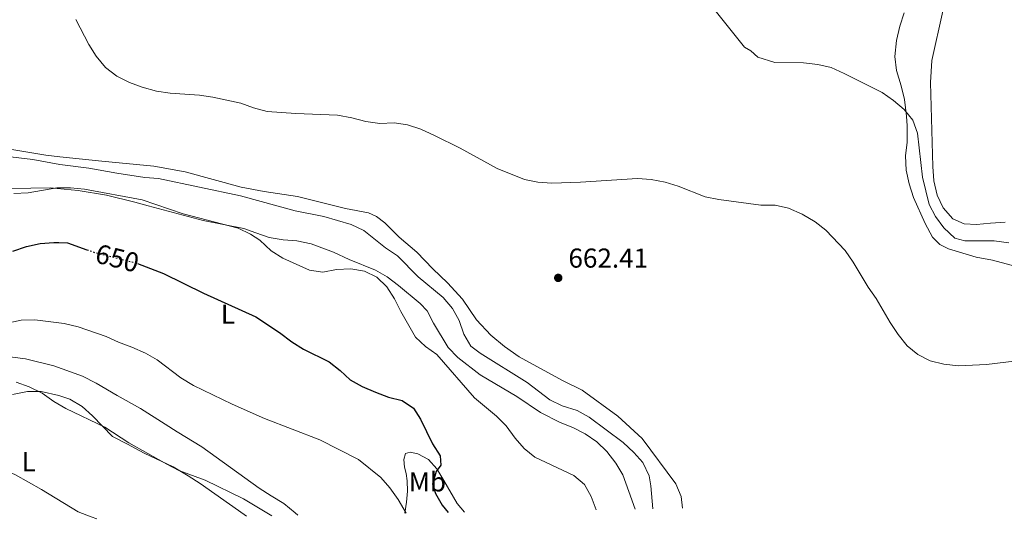
# Model space of a CAD drawing. Units: metres. Extents: x 625003 to 628490, y 4701794 to 4704169.
# Drawn here: x 625488 to 625849, y 4701801 to 4701985 of the extents above; entities that cross this region are included whole.
import ezdxf
from ezdxf.enums import TextEntityAlignment as Align

# ---------------------------------------------------------------- set-up
doc = ezdxf.new("R2010")
doc.units = ezdxf.units.M
doc.header["$MEASUREMENT"] = 0
doc.linetypes.add('DGN Style 5', pattern=[1.217945351076317, 0.5219765790327072, -0.6959687720436097])
for name, color, linetype, lineweight in [('Cota de curva de nivel directora', 7, 'Continuous', 0), ('Cota de punto acotado terreno', 7, 'Continuous', 0), ('Curva de nivel directora', 30, 'Continuous', 30), ('Curva de nivel directora no vista', 30, 'DGN Style 5', 30), ('Curva de nivel intermedia', 30, 'Continuous', 0), ('Etiqueta de uso rústico', 92, 'Continuous', 0), ('Fuente-manantial-naciente', 7, 'Continuous', 0), ('Línea de cambio de uso (parcela vista)', 92, 'Continuous', 0), ('Punto acotado terreno (símbolo)', 7, 'Continuous', 0)]:
    doc.layers.add(name, color=color, linetype=linetype, lineweight=lineweight)
doc.styles.add('Style-Arial', font='arial.ttf')

# ---------------------------------------------------------------- blocks, each defined once
blk = doc.blocks.new('5PATER')
at = {"layer": 'Fuente-manantial-naciente', "linetype": 'Continuous', "lineweight": 0}
h = blk.add_hatch(color=51, dxfattribs=at)
edge = h.paths.add_edge_path()
edge.add_ellipse((0, 0), major_axis=(-0.1095731443231308, -0.1110710700762829), ratio=0.9994222409660317, start_angle=0, end_angle=360)

msp = doc.modelspace()

# ---------------------------------------------------------------- linework, layer by layer
at = {"layer": 'Curva de nivel directora', "color": 30, "linetype": 'Continuous', "lineweight": 30, "flags": 128}
for points, elevation in [([(625485.5799999997, 4701900.539999999), (625490.6400000001, 4701902.2), (625495.5499999986, 4701903.359999999), (625500.5499999988, 4701903.680000001), (625502.4299999987, 4701903.640000002), (625505.5499999989, 4701903.59), (625512.7399999994, 4701901.060000002)], 650.0000000000001), ([(625531.2600000001, 4701896.000000002), (625540.7399999995, 4701892.350000001), (625555.3499999987, 4701885.070000002), (625574.5899999992, 4701876.420000002), (625583.2999999997, 4701870.740000002), (625587.8100000002, 4701867.279999999), (625592.0700000004, 4701864.66), (625601.4899999995, 4701859.99), (625605.4799999993, 4701856.840000001), (625609.1799999987, 4701853.400000001), (625613.5300000004, 4701850.940000001), (625618.4000000008, 4701848.850000001), (625623.1599999996, 4701847.02), (625628.1500000008, 4701845.830000001), (625632.2900000003, 4701843.020000001), (625634.9199999989, 4701839.010000001), (625639.2399999995, 4701829.930000001), (625642.1499999998, 4701825.510000001), (625642.3399999996, 4701822.100000001), (625640.5999999985, 4701819.830000001), (625639.3400000001, 4701815.190000001), (625640.3300000003, 4701811.78), (625642.78, 4701807.420000002), (625644.9900000006, 4701804.779999999)], 650.0000000000002)]:
    msp.add_lwpolyline(points, dxfattribs=dict(at, elevation=elevation))
at = {"layer": 'Curva de nivel directora no vista', "color": 30, "linetype": 'DGN Style 5', "lineweight": 30, "elevation": 650.0000000000005, "flags": 128}
msp.add_lwpolyline([(625512.7399999994, 4701901.060000002), (625515.5800000003, 4701900.060000001), (625530.8199999998, 4701896.170000002), (625531.2600000001, 4701896.000000002)], dxfattribs=at)
at = {"layer": 'Curva de nivel intermedia', "color": 30, "linetype": 'Continuous', "lineweight": 0, "flags": 128}
for points, elevation in [([(625740.3600000013, 4701991.689999999), (625753.6100000015, 4701975.239999998), (625755.9000000004, 4701973.849999999), (625758.4700000007, 4701971.550000001), (625764.7100000014, 4701969.630000001), (625775.1100000016, 4701969.499999999), (625780.4200000003, 4701968.940000001), (625785.2700000005, 4701967.739999999), (625790.1100000021, 4701965.609999999), (625803.9500000001, 4701958.609999999), (625808.1000000007, 4701955.730000001), (625811.9699999997, 4701952.390000001), (625815.1600000017, 4701948.48), (625816.8800000005, 4701943.779999998), (625818.7100000011, 4701927.67), (625821.2100000001, 4701917.600000001), (625823.5300000003, 4701913.17), (625826.5000000007, 4701909.12), (625830.5500000009, 4701905.32), (625834.2500000001, 4701904.24), (625845.0300000004, 4701904.34), (625850.3600000013, 4701903.57)], 670.0000000000001), ([(625744.1000000008, 4701919.42), (625739.2000000012, 4701920.42), (625729.3100000005, 4701924.349999998), (625724.5200000006, 4701925.779999998), (625719.390000001, 4701926.769999999), (625714.4100000008, 4701927.180000001), (625693.4300000014, 4701925.800000001), (625682.9400000017, 4701925.449999998), (625677.8900000004, 4701925.75), (625672.9999999997, 4701926.8), (625663.0100000006, 4701930.75), (625649.4100000019, 4701938.249999999), (625640.0599999998, 4701942.88), (625634.9500000002, 4701945.16), (625630.1700000013, 4701946.749999999), (625625.2400000006, 4701947.529999999), (625619.9600000011, 4701947.33), (625614.8200000002, 4701947.970000001), (625609.6800000014, 4701949.38), (625604.5100000014, 4701950.31), (625589.2600000009, 4701950.929999999), (625578.7100000008, 4701951.74), (625573.78, 4701953.03), (625569.0700000004, 4701954.689999999), (625558.8500000011, 4701956.91), (625553.9000000004, 4701957.63), (625543.2600000009, 4701958.359999998), (625538.2300000016, 4701959.140000001), (625532.9800000011, 4701960.58), (625528.2900000019, 4701962.3), (625523.6800000007, 4701964.619999999), (625519.55, 4701967.809999999), (625516.1100000001, 4701971.98), (625513.4000000011, 4701976.180000001), (625508.6800000003, 4701985.42)], 665), ([(625720.0200000012, 4701806.140000001), (625719.3000000014, 4701814.55), (625718.6300000009, 4701818.239999999), (625716.3300000009, 4701823.060000001), (625712.9900000015, 4701826.77), (625709.1100000013, 4701830.42), (625696.6500000001, 4701839.720000001), (625692.2100000011, 4701842.189999999), (625686.7800000019, 4701843.869999998), (625682.2700000012, 4701846.029999999), (625673.9699999997, 4701852.409999999), (625656.6800000007, 4701863.140000001), (625653.300000001, 4701865.659999999), (625650.7999999998, 4701870.060000001), (625649.0899999999, 4701875.160000001), (625646.6300000012, 4701879.550000001), (625643.2200000003, 4701883.539999999), (625634.0899999996, 4701891.16), (625626.4499999997, 4701898.8), (625622.1100000013, 4701901.699999999), (625614.1600000008, 4701908.09), (625609.5400000006, 4701910.3), (625599.5300000014, 4701913.230000001), (625589.0000000015, 4701915.26), (625569.0100000001, 4701920.83), (625538.9500000014, 4701927.17), (625533.9600000002, 4701927.560000001), (625523.7099999997, 4701929.04), (625513.3899999999, 4701930.949999998), (625502.8399999999, 4701932.220000001), (625492.8799999999, 4701934.13), (625482.6400000005, 4701935.300000001)], 660.0000000000001), ([(625699.2699999998, 4701805.759999999), (625697.4300000002, 4701810.609999998), (625694.9600000003, 4701815.039999999), (625691.0100000007, 4701818.380000001), (625676.7400000015, 4701825.039999999), (625672.8800000012, 4701828.210000001), (625669.5100000005, 4701832.070000002), (625666.2899999997, 4701836.499999999), (625662.7699999993, 4701840.050000001), (625654.7000000002, 4701846.77), (625640.9100000013, 4701862.670000001), (625636.6800000002, 4701865.55), (625633.0700000004, 4701869.000000001), (625627.6400000011, 4701878.399999999), (625625.3099999998, 4701883.09), (625622.5300000014, 4701887.4), (625618.9100000005, 4701891.050000001), (625614.42, 4701893.239999999), (625609.400000002, 4701894.07), (625604.1700000018, 4701893.739999999), (625599.1500000015, 4701892.84), (625594.1900000017, 4701893.55), (625584.4100000005, 4701897.91), (625580.2199999995, 4701900.640000001), (625576.0100000007, 4701904.490000002), (625572.5900000008, 4701906.779999999), (625568.0800000003, 4701908.939999999), (625547.9900000005, 4701914.140000001), (625532.9200000009, 4701919.259999999), (625511.8200000008, 4701923.26), (625506.6399999997, 4701923.689999999), (625501.6399999994, 4701923.66), (625491.160000001, 4701921.9), (625485.9700000009, 4701921.599999999)], 655), ([(625853.2500000015, 4701860.359999999), (625842.2099999995, 4701859.029999999), (625831.9900000005, 4701858.569999999), (625826.560000001, 4701859.17), (625821.5099999995, 4701860.319999999), (625817.0300000003, 4701862.659999999), (625813.17, 4701865.829999999), (625809.8700000009, 4701870), (625806.9100000015, 4701874.390000001), (625801.7700000008, 4701883.23), (625798.8400000003, 4701887.289999999), (625793.3200000017, 4701896.46), (625790.4299999994, 4701900.7), (625783.3400000016, 4701908.230000001), (625779.400000001, 4701911.310000001), (625774.630000001, 4701914.010000001), (625769.6900000013, 4701916.23), (625764.8200000009, 4701917.34), (625759.5700000004, 4701917.41), (625744.1000000008, 4701919.42)], 665), ([(625473.350000001, 4701871.980000001), (625488.6900000012, 4701875.179999999), (625493.6900000012, 4701875.409999999), (625504.4100000011, 4701874.07), (625509.5099999995, 4701872.81), (625519.7900000014, 4701869.3), (625524.2900000009, 4701867.13), (625529.2000000015, 4701865.38), (625534.1600000013, 4701863.210000002), (625538.490000001, 4701860.719999999), (625547.0899999996, 4701854.159999999), (625551.6900000019, 4701851.3), (625565.9200000011, 4701844.409999999), (625577.7400000007, 4701839.17), (625597.9600000002, 4701831.420000001), (625612.1900000017, 4701824.21), (625620.3299999998, 4701817.560000001), (625623.6400000001, 4701813.82), (625626.7500000015, 4701809.59), (625629.6000000014, 4701804.5)], 645.0000000000001), ([(625486.8200000003, 4701852.519999999), (625491.6000000013, 4701850.849999999), (625496.350000001, 4701848.52), (625500.550000001, 4701845.449999998), (625505.0300000003, 4701842.890000001), (625519.3200000019, 4701836), (625528.0700000006, 4701830.31), (625541.9600000001, 4701822.46), (625546.4200000013, 4701820.2), (625556.0500000005, 4701816.57), (625570.0100000014, 4701809.84), (625580.4400000008, 4701803.600000001)], 640), ([(625427.5800000012, 4701800.820000002), (625426.2000000001, 4701803.069999999), (625418.1800000002, 4701809.240000002), (625415.4900000012, 4701810.42), (625411.1600000015, 4701813.289999999), (625413.2300000014, 4701815.140000001), (625418.2300000016, 4701814.829999999), (625428.680000001, 4701811.99), (625433.650000002, 4701811.199999999), (625438.6500000021, 4701811.330000001), (625442.2199999995, 4701812.07), (625446.9300000012, 4701813.74), (625466.5800000007, 4701821.190000001), (625471.5300000017, 4701821.949999998), (625476.9100000017, 4701821.829999999), (625481.9299999997, 4701820.630000001), (625486.560000001, 4701818.600000001), (625496.1100000018, 4701813.179999999), (625509.4699999993, 4701805.019999999), (625514.2800000017, 4701803.159999999), (625516.3400000003, 4701802.439999999)], 635)]:
    msp.add_lwpolyline(points, dxfattribs=dict(at, elevation=elevation))
at = {"layer": 'Línea de cambio de uso (parcela vista)', "color": 92, "linetype": 'Continuous', "lineweight": 0}
for points in [[(625853.4800000006, 4702012.4, 670.5099999999948), (625846.2400000002, 4702001.08, 672.4100000000036), (625843.7300000006, 4701998.279999999, 673.0399999999936), (625839.54, 4701995.470000001, 673.4700000000012), (625830.0199999996, 4701991.75, 673.4700000000012), (625826.2100000001, 4701988.390000001, 673.2599999999948), (625822.1799999997, 4701970.359999999, 673.2599999999948), (625821.6900000004, 4701962.300000001, 672.6199999999953), (625822.5, 4701931.480000001, 671.5599999999977), (625822.8799999999, 4701926.220000001, 671.1399999999994), (625824.1399999997, 4701921.09, 670.929999999993), (625826.3600000005, 4701916.33, 670.929999999993), (625829.8600000005, 4701912.390000001, 670.929999999993), (625834, 4701910.49, 670.929999999993), (625838.5, 4701910.34, 671.1399999999994), (625843.6699999999, 4701910.76, 671.779999999999), (625849.0700000003, 4701911.100000001, 671.779999999999)], [(625858.5700000003, 4701893.470000001, 668.8099999999977), (625844.3700000001, 4701897.220000001, 669.0200000000041), (625838.4500000002, 4701898.359999999, 669.0200000000041), (625828.25, 4701901.350000001, 668.3800000000047), (625825.0999999996, 4701902.99, 668.3800000000047), (625822.4199999999, 4701905.600000001, 668.3800000000047), (625819.7400000002, 4701910.65, 668.6000000000058), (625815.4900000002, 4701920.230000001, 668.6000000000058), (625813.8399999999, 4701925.24, 669.0200000000041), (625812.7599999999, 4701930.199999999, 669.0200000000041), (625812.5199999996, 4701935.430000001, 669.0200000000041), (625813.1299999999, 4701940.430000001, 669.2299999999959), (625813.1100000005, 4701946.430000001, 669.4400000000023), (625812.8300000001, 4701949.92, 670.2899999999936), (625812.1799999997, 4701956.060000001, 670.2899999999936), (625810.9699999997, 4701961.140000001, 670.2899999999936), (625809.2000000002, 4701966.730000001, 670.7100000000064), (625808.5999999996, 4701971.84, 671.1300000000047), (625809.2100000001, 4701977.74, 671.1300000000047), (625810.4800000006, 4701982.92, 671.3399999999965), (625812.0700000003, 4701987.84, 671.3399999999965)], [(625730.8399999999, 4701806.34, 662.25), (625730.4100000003, 4701810.609999999, 662.25), (625728.4199999999, 4701815.300000001, 662.0399999999936), (625716.0499999998, 4701831.930000001, 661.8300000000017), (625707.2100000001, 4701840.060000001, 661.8300000000017), (625694.1200000001, 4701849.550000001, 661.6199999999953), (625686.9500000002, 4701853.109999999, 661.4100000000036), (625671.0199999996, 4701861.82, 662.0399999999936), (625665.6100000005, 4701865.65, 661.8300000000017), (625660.5899999999, 4701869.77, 661.6199999999953), (625655.4400000004, 4701875.390000001, 661.6199999999953), (625650.2699999996, 4701882.930000001, 661.6199999999953), (625644.79, 4701888.930000001, 661.6199999999953), (625639.3600000005, 4701894.050000001, 661.8300000000017), (625633.5199999996, 4701900.119999999, 661.6199999999953), (625627.1299999999, 4701905.630000001, 661.4100000000036), (625621.8700000001, 4701910.930000001, 661.1999999999971), (625618.7199999997, 4701913.25, 661.1999999999971), (625615.8499999996, 4701914.550000001, 661.1999999999971), (625607.4600000001, 4701916.09, 661.1999999999971), (625589.8099999997, 4701920.58, 660.9900000000052), (625577.6299999999, 4701922.350000001, 660.9900000000052), (625569.2400000002, 4701923.970000001, 660.9900000000052), (625548.7300000006, 4701929.550000001, 661.4100000000036), (625537.25, 4701931.619999999, 661.6199999999953), (625518.1399999997, 4701933.5, 661.6199999999953), (625502.7800000003, 4701935.100000001, 661.1999999999971), (625497.6399999997, 4701935.699999999, 660.7700000000041), (625481.5499999998, 4701938.32, 660.5599999999977)], [(625478.0499999998, 4701923.289999999, 654.7100000000064), (625499.2999999998, 4701923.710000001, 654.7100000000064), (625509.5199999996, 4701922.76, 654.2899999999936), (625519.8300000001, 4701921.02, 654.2899999999936), (625530.2300000006, 4701918.439999999, 654.2899999999936), (625535.0999999996, 4701917.16, 653.8699999999953), (625555.3300000001, 4701911.74, 653.8699999999953), (625570.1399999997, 4701908.880000001, 654.7100000000064), (625574.5800000001, 4701907.25, 654.7100000000064), (625579.5199999996, 4701905.529999999, 655.5599999999977), (625584.5800000001, 4701904.699999999, 656.1900000000023), (625589.6200000001, 4701904.26, 657.25), (625594.79, 4701903.220000001, 656.8300000000017), (625603.04, 4701900.119999999, 655.7700000000041), (625608.7300000006, 4701897.5, 655.3500000000058), (625618.4500000002, 4701893.550000001, 655.3500000000058), (625622.6699999999, 4701891.119999999, 655.3500000000058), (625626.8899999997, 4701887.980000001, 655.5599999999977), (625634.75, 4701881.4, 656.1900000000023), (625637.2999999998, 4701878.689999999, 656.1900000000023), (625639.6799999997, 4701874.16, 656.3999999999943), (625645.0099999999, 4701865.220000001, 656.1900000000023), (625648.5499999998, 4701861.550000001, 656.1900000000023), (625656.75, 4701855.210000001, 656.1900000000023), (625670.1100000005, 4701847.24, 656.3999999999943), (625678.8300000001, 4701841.380000001, 656.3999999999943), (625686, 4701837.730000001, 656.6199999999953), (625690.7199999997, 4701835.859999999, 656.8300000000017), (625695.2000000002, 4701833.57, 656.8300000000017), (625699.4500000002, 4701830.66, 656.8300000000017), (625703.1500000004, 4701827.08, 656.8300000000017), (625706.4400000004, 4701822.91, 656.6199999999953), (625709.04, 4701818.57, 656.6199999999953), (625711.1900000004, 4701812.480000001, 656.8300000000017), (625713.4600000001, 4701806.02, 657.820000000007)], [(625589.9299999997, 4701803.779999999, 640.5599999999977), (625588.9800000006, 4701804.680000001, 640.5500000000029), (625584.7999999998, 4701808.039999999, 640.7599999999948), (625580.2000000002, 4701810.939999999, 641.3899999999994), (625575.8300000001, 4701813.680000001, 641.3899999999994), (625554.79, 4701828.859999999, 642.029999999999), (625545.79, 4701834.310000001, 642.029999999999), (625541.3200000003, 4701837.130000001, 642.4499999999971), (625532.3099999997, 4701842.850000001, 642.6600000000036), (625523.7400000002, 4701847.66, 642.8699999999953), (625516.1600000003, 4701852.17, 643.5099999999948), (625511.0499999998, 4701854.689999999, 643.5099999999948), (625500.54, 4701858.550000001, 643.5099999999948), (625490.1900000004, 4701861.039999999, 643.5099999999948), (625471, 4701863.539999999, 644.1399999999994)], [(625485.4400000004, 4701848.039999999, 639.6999999999971), (625490.8899999997, 4701849.140000001, 639.6999999999971), (625496, 4701849.060000001, 639.9100000000036), (625502.3799999999, 4701847.59, 640.1300000000047), (625506.4500000002, 4701846.26, 640.1300000000047), (625510.9500000002, 4701843.619999999, 640.1300000000047), (625514.7800000003, 4701840.15, 640.1300000000047), (625522.0300000003, 4701832.65, 639.4900000000052), (625527.6100000005, 4701829.76, 639.279999999999), (625533.7400000002, 4701826.5, 639.4900000000052), (625544.2699999996, 4701821.57, 639.4900000000052), (625549.7800000003, 4701818.189999999, 639.4900000000052), (625554.2400000002, 4701815.369999999, 639.070000000007), (625570.2800000003, 4701804, 637.8000000000029), (625571.1699999999, 4701803.430000001, 637.7899999999936)], [(625629.1699999999, 4701804.49, 644.6100000000006), (625629.7000000002, 4701808.609999999, 644.779999999999), (625630.0999999996, 4701812.619999999, 645.4100000000036), (625630.0300000003, 4701816.439999999, 645.6199999999953), (625629.6600000003, 4701819.039999999, 645.8300000000017), (625629, 4701821.439999999, 646.4700000000012), (625628.7999999998, 4701824.189999999, 646.4700000000012), (625629.3499999996, 4701826.350000001, 646.8899999999994), (625631.0499999998, 4701826.84, 647.7400000000052), (625633.9199999999, 4701826.33, 648.1600000000036), (625637.8099999997, 4701824.189999999, 648.7899999999936), (625640.9299999997, 4701820.77, 650.0599999999977), (625643.3899999997, 4701816.460000001, 650.6999999999971), (625648.3399999999, 4701808.08, 650.6999999999971), (625651, 4701804.890000001, 650.5200000000041)]]:
    msp.add_polyline3d(points, dxfattribs=at)

# ---------------------------------------------------------------- block references
at = {"layer": 'Punto acotado terreno (símbolo)', "color": 7, "linetype": 'Continuous', "lineweight": 0, "xscale": 10, "yscale": 10, "zscale": 10}
msp.add_blockref('5PATER', (625685.3299999967, 4701890.730000001, 662.410000000004), dxfattribs=at)

# ---------------------------------------------------------------- texts
at = {"layer": 'Cota de curva de nivel directora', "color": 7, "linetype": 'Continuous', "lineweight": 0, "style": 'Style-Arial'}
msp.add_text('650', height=7.000000000000002, rotation=345.65272, dxfattribs=at).set_placement((625523.8391998728, 4701897.945856538, 650), align=Align.MIDDLE_CENTER)
at = {"layer": 'Cota de punto acotado terreno', "color": 7, "linetype": 'Continuous', "lineweight": 0, "style": 'Style-Arial'}
msp.add_text('662.41', height=7.000000000000002, dxfattribs=at).set_placement((625689.0799999977, 4701894.480000001, 662.4100000000036))
at = {"layer": 'Etiqueta de uso rústico', "color": 92, "linetype": 'Continuous', "lineweight": 0, "style": 'Style-Arial'}
for s, p in [('L', (625564.361420378, 4701877.41001, 649.4100000000036)), ('L', (625491.4114203784, 4701823.400010001, 635.9900000000052)), ('Mb', (625637.4102462428, 4701815.98001, 648.4600000000064))]:
    msp.add_text(s, height=7.000000000000002, dxfattribs=at).set_placement(p, align=Align.MIDDLE_CENTER)

doc.saveas('drawing.dxf')
